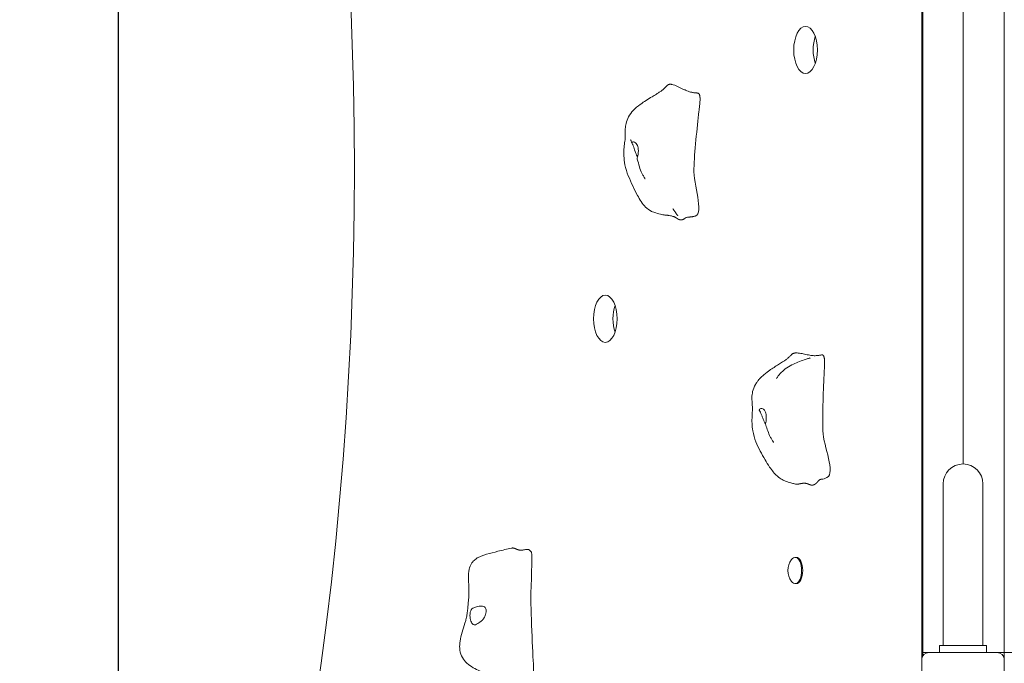
# Model space of a CAD drawing. Units: millimetres. Extents: x 13515 to 26674, y 7638 to 22093.
# Drawn here: x 16689 to 17524, y 13131 to 13677 of the extents above; entities that cross this region are included whole.
import ezdxf

# ---------------------------------------------------------------- set-up
doc = ezdxf.new("R2010")
doc.units = ezdxf.units.MM
doc.header["$LTSCALE"] = 99
doc.layers.add('Widoczne (ISO)', color=7, linetype='Continuous', lineweight=18)
doc.layers.add('Wymiar (ISO)', color=7, linetype='Continuous', lineweight=25)
doc.styles.add('tiff (ISO)', font='tahoma.ttf')
doc.dimstyles.new('tiff', dxfattribs={"dimscale": 99, "dimtxt": 4, "dimasz": 4, "dimexe": 3.175, "dimexo": 0, "dimgap": 0.762, "dimtad": 1, "dimdec": 0, "dimrnd": 1e-08, "dimzin": 0, "dimtxsty": 'tiff (ISO)', "dimblk": 'Filled-1', "dimcen": 0.09, "dimdle": 10, "dimclrd": 256, "dimclre": 256, "dimclrt": 256, "dimazin": 0, "dimtfac": 1, "dimtmove": 0, "dimatfit": 3, "dimfxl": 0, "dimtolj": 1, "dimtzin": 0, "dimlwd": 25, "dimlwe": 25, "dimarcsym": 0})

# ---------------------------------------------------------------- blocks, each defined once
blk = doc.blocks.new('Filled-1')
at = {"color": 0}
for p, q in [((0, 0), (-1, 0.25)), ((-1, 0.25), (-1, -0.25)), ((-1, 0), (0, 0)), ((-1, -0.25), (0, 0))]:
    blk.add_line(p, q, dxfattribs=at)
at = {"color": 0, "flags": 128}
blk.add_lwpolyline([(-1, -0.25), (0, 0)], dxfattribs=at)
at = {"color": 0}
blk.add_solid([(-1, -0.25), (0, 0), (-1, 0.25), (-1, -0.25)], dxfattribs=at)
blk = doc.blocks.new('*D4')
at = {"layer": 'Defpoints', "color": 0, "linetype": 'Continuous'}
for p in [(19821.1, 20437.61), (14011.6, 7637.79), (20224.29, 7637.79)]:
    blk.add_point(p, dxfattribs=at)
at = {"layer": 'Wymiar (ISO)', "linetype": 'Continuous', "lineweight": 25}
for p, q in [((19821.1, 20437.61), (13697.27, 20437.61)), ((14011.6, 20041.61), (14011.6, 8033.79)), ((20224.29, 7637.79), (13697.27, 7637.79))]:
    blk.add_line(p, q, dxfattribs=at)
at = {"layer": 'Wymiar (ISO)', "linetype": 'Continuous', "lineweight": 25, "xscale": 395.9999999999999, "yscale": 395.9999999999999, "zscale": 395.9999999999999}
for p, rotation in [((14011.6, 20437.61), 90), ((14011.6, 7637.79), 270)]:
    blk.add_blockref('Filled-1', p, dxfattribs=dict(at, rotation=rotation))
at = {"layer": 'Wymiar (ISO)', "linetype": 'Continuous', "lineweight": 25, "insert": (13522.07, 13335.46), "char_height": 396, "attachment_point": 1, "rotation": 90, "style": 'tiff (ISO)'}
blk.add_mtext('\\A1;12800', dxfattribs=at)
blk = doc.blocks.new('*D6')
at = {"layer": 'Defpoints', "color": 0, "linetype": 'Continuous'}
for p in [(25093.34, 20847.36), (25093.34, 14475.55), (16773.02, 12498.36)]:
    blk.add_point(p, dxfattribs=at)
at = {"layer": 'Wymiar (ISO)', "linetype": 'Continuous', "lineweight": 25}
for p, q in [((16773.02, 12498.36), (16773.02, 21161.69)), ((25093.34, 14475.55), (25093.34, 21161.69)), ((17169.02, 20847.36), (24697.34, 20847.36))]:
    blk.add_line(p, q, dxfattribs=at)
at = {"layer": 'Wymiar (ISO)', "linetype": 'Continuous', "lineweight": 25, "xscale": 395.9999999999999, "yscale": 395.9999999999999, "zscale": 395.9999999999999, "rotation": 180}
blk.add_blockref('Filled-1', (16773.02, 20847.36), dxfattribs=at)
at = {"layer": 'Wymiar (ISO)', "linetype": 'Continuous', "lineweight": 25, "xscale": 395.9999999999999, "yscale": 395.9999999999999, "zscale": 395.9999999999999}
blk.add_blockref('Filled-1', (25093.34, 20847.36), dxfattribs=at)
at = {"layer": 'Wymiar (ISO)', "linetype": 'Continuous', "lineweight": 25, "insert": (20359.39, 21336.88), "char_height": 396, "attachment_point": 1, "style": 'tiff (ISO)'}
blk.add_mtext('\\A1;8320', dxfattribs=at)
blk = doc.blocks.new('*D7')
at = {"layer": 'Defpoints', "color": 0, "linetype": 'Continuous'}
for p in [(14765.95, 18879.18), (21532.08, 18879.18), (20263.02, 9175.79)]:
    blk.add_point(p, dxfattribs=at)
at = {"layer": 'Wymiar (ISO)', "linetype": 'Continuous', "lineweight": 25}
for p, q in [((21532.08, 18879.18), (14451.63, 18879.18)), ((14765.95, 9571.79), (14765.95, 18483.18)), ((20263.02, 9175.79), (14451.63, 9175.79))]:
    blk.add_line(p, q, dxfattribs=at)
at = {"layer": 'Wymiar (ISO)', "linetype": 'Continuous', "lineweight": 25, "xscale": 395.9999999999999, "yscale": 395.9999999999999, "zscale": 395.9999999999999}
for p, rotation in [((14765.95, 18879.18), 90), ((14765.95, 9175.79), 270)]:
    blk.add_blockref('Filled-1', p, dxfattribs=dict(at, rotation=rotation))
at = {"layer": 'Wymiar (ISO)', "linetype": 'Continuous', "lineweight": 25, "insert": (14278.02, 13457.16), "char_height": 396, "attachment_point": 1, "rotation": 90, "style": 'tiff (ISO)'}
blk.add_mtext('\\A1;9703', dxfattribs=at)

msp = doc.modelspace()

# ---------------------------------------------------------------- linework, layer by layer
at = {"layer": 'Widoczne (ISO)'}
for p, q in [((17454.02, 13134.4), (17454.02, 13966.4)), ((17454.89, 13963.3), (17454.89, 13137.51)), ((17524.02, 13960.4), (17524.02, 13140.4)), ((17489.02, 13300.25), (17489.02, 13800.55)), ((17472.17, 13283.4), (17472.17, 13199.2)), ((17505.87, 13199.2), (17505.87, 13283.4)), ((17346.64, 13221.05), (17347.57, 13221.05)), ((17346.64, 13198.75), (17347.57, 13198.75)), ((17472.17, 13146.4), (17472.17, 13199.2)), ((17505.87, 13146.4), (17505.87, 13199.2)), ((17458.02, 13140.4), (17454.89, 13140.4)), ((17458.02, 13140.4), (17460.02, 13140.4)), ((17460.02, 13140.4), (17518.02, 13140.4)), ((17469.02, 13146.4), (17509.02, 13146.4)), ((17469.02, 13140.4), (17469.02, 13146.4)), ((17509.02, 13140.4), (17509.02, 13146.4)), ((17518.02, 13140.4), (17521.02, 13140.4)), ((17524.02, 13140.4), (17521.02, 13140.4)), ((17524.02, 13137.4), (17524.02, 13140.4)), ((17524.02, 13140.4), (18344.02, 13140.4)), ((17454.02, 13076.4), (17454.02, 13134.4)), ((17524.02, 13137.4), (17524.02, 13134.4)), ((17524.02, 13134.4), (17524.02, 13076.4))]:
    msp.add_line(p, q, dxfattribs=at)
for centre, radius, start, end in [((17489.02, 13283.4), 16.85, 0, 180), ((17355.97, 13209.9), 15.5, 143.33153, 216.66847), ((17460.02, 13134.4), 6, 90, 180), ((17518.02, 13134.4), 6, 0, 90)]:
    msp.add_arc(centre, radius, start, end, dxfattribs=at)
for centre, major_axis, start_param, end_param in [((16181.28, 13550.4), (0, 1583.48), 3.985721, 5.439057), ((17371.97, 13651.4), (0, -20), 4.107779, 5.316998), ((17202.22, 13423.4), (0, -20), 4.107779, 5.316998), ((17346.64, 13209.9), (0, 11.15), 2.550201, 6.874577), ((17347.57, 13209.9), (0, 11.15), 3.141593, 6.283185)]:
    msp.add_ellipse(centre, major_axis=major_axis, ratio=0.5, start_param=start_param, end_param=end_param, dxfattribs=at)
for centre in [(17355.52, 13651.4), (17185.77, 13423.4)]:
    msp.add_ellipse(centre, major_axis=(0, 20), ratio=0.5, dxfattribs=at)
for points, degree, knots in [([(17237.22, 13511.25), (17236.62, 13511.32), (17236.07, 13511.4), (17234.93, 13511.57), (17234.35, 13511.67), (17232.15, 13512.1), (17230.36, 13512.52), (17227.38, 13513.48), (17226.17, 13513.92), (17223.17, 13515.41), (17221.44, 13516.67), (17218.53, 13519.54), (17217.28, 13521.13), (17215.03, 13524.47), (17214.02, 13526.24), (17211.66, 13530.63), (17210.35, 13533.28), (17206.4, 13541.64), (17203.7, 13547.67), (17201.9, 13556.49), (17201.61, 13559.1), (17201.42, 13563.57), (17201.46, 13565.46), (17201.71, 13569.16), (17201.94, 13571.01), (17202.28, 13573.6), (17202.41, 13574.48), (17202.58, 13576.11), (17202.63, 13576.84), (17202.67, 13578.68), (17202.65, 13579.79), (17202.62, 13582.09), (17202.62, 13583.28), (17202.77, 13585.96), (17202.96, 13587.5), (17203.75, 13590.94), (17204.48, 13592.86), (17206.52, 13596.61), (17207.91, 13598.44), (17211.26, 13602), (17213.28, 13603.68), (17218.6, 13607.61), (17222.06, 13609.69), (17226.67, 13612.45), (17227.94, 13613.2), (17229.98, 13614.45), (17230.79, 13614.96), (17232.3, 13615.96), (17232.98, 13616.44), (17233.86, 13617.12), (17234.15, 13617.36), (17234.9, 13617.99), (17235.4, 13618.45), (17236.57, 13619.57), (17237.22, 13620.21), (17238.06, 13621.05), (17238.25, 13621.23), (17238.44, 13621.42)], 3, [0, 0, 0, 0, 0.200459, 0.200459, 0.448875, 0.448875, 1.102109, 1.102109, 1.521968, 1.521968, 2.173275, 2.173275, 2.767296, 2.767296, 3.381872, 3.381872, 4.313344, 4.313344, 6.23334, 6.23334, 7.016361, 7.016361, 7.596263, 7.596263, 8.182013, 8.182013, 8.52502, 8.52502, 8.920861, 8.920861, 9.32242, 9.32242, 9.688376, 9.688376, 10.14783, 10.14783, 10.749409, 10.749409, 11.429517, 11.429517, 12.2285, 12.2285, 13.469516, 13.469516, 13.947124, 13.947124, 14.275208, 14.275208, 14.616117, 14.616117, 14.81349, 14.81349, 15.112181, 15.112181, 15.407843, 15.407843, 15.491131, 15.491131, 15.491131, 15.491131]), ([(17265.97, 13611.49), (17265.98, 13611.37), (17266, 13611.24), (17266.04, 13611.01), (17266.06, 13610.91), (17266.1, 13610.7), (17266.11, 13610.6), (17266.14, 13610.34), (17266.15, 13610.18), (17266.16, 13609.77), (17266.15, 13609.5), (17266.12, 13608.95), (17266.1, 13608.67), (17266.04, 13607.88), (17266, 13607.37), (17265.85, 13605.91), (17265.75, 13604.97), (17265.46, 13602.36), (17265.27, 13600.71), (17265.1, 13599.08)], 3, [0, 0, 0, 0, 0.056514, 0.056514, 0.089106, 0.089106, 0.121426, 0.121426, 0.176056, 0.176056, 0.259094, 0.259094, 0.343544, 0.343544, 0.496655, 0.496655, 0.789497, 0.789497, 1.323624, 1.323624, 1.323624, 1.323624]), ([(17262.04, 13510.54), (17269.43, 13513.25), (17260.57, 13537.29), (17261.21, 13564.28), (17263.66, 13585.92), (17265.1, 13599.08)], 3, [0.0901371, 0.0901371, 0.0901371, 0.0901371, 0.4376242, 0.4376242, 0.7908783, 0.7908783, 0.7908783, 0.7908783]), ([(17208.39, 13572.22), (17208.13, 13572.92), (17207.86, 13573.62), (17207.51, 13574.53), (17207.42, 13574.78), (17207.31, 13575.04), (17207.29, 13575.09), (17207.27, 13575.16), (17207.26, 13575.18), (17207.25, 13575.21), (17207.25, 13575.22), (17207.24, 13575.23)], 3, [0, 0, 0, 0, 0.28196, 0.28196, 0.3878223, 0.3878223, 0.4153724, 0.4153724, 0.4295041, 0.4295041, 0.4435849, 0.4435849, 0.4435849, 0.4435849]), ([(17213.06, 13560.74), (17212.96, 13560.91), (17212.86, 13561.09), (17212.46, 13561.87), (17212.15, 13562.51), (17211.55, 13563.89), (17211.26, 13564.64), (17210.72, 13566.19), (17210.48, 13566.98), (17210, 13568.59), (17209.78, 13569.37), (17209.19, 13570.89), (17208.85, 13571.39), (17208.55, 13571.88), (17208.36, 13572.18), (17208.3, 13572.67), (17208.34, 13572.89), (17208.77, 13573.29), (17209.19, 13573.42), (17210.16, 13573.38), (17210.77, 13573.19), (17211.37, 13572.7)], 3, [-2.735008, -2.735008, -2.735008, -2.735008, -2.668915, -2.668915, -2.460449, -2.460449, -2.232292, -2.232292, -1.989986, -1.989986, -1.71351, -1.71351, -1.378014, -1.378014, -0.971947, -0.971947, -0.693433, -0.693433, -0.359044, -0.359044, 0, 0, 0, 0]), ([(17211.37, 13572.7), (17211.61, 13572.51), (17211.83, 13572.29), (17212.38, 13571.59), (17212.68, 13571.05), (17213.19, 13569.82), (17213.39, 13569.13), (17213.69, 13567.59), (17213.78, 13566.74), (17213.8, 13564.92), (17213.72, 13563.98), (17213.41, 13562.11), (17213.19, 13561.27), (17212.89, 13560.04), (17212.79, 13559.57), (17212.79, 13559), (17212.81, 13558.85), (17212.85, 13558.72)], 3, [-6.015053, -6.015053, -6.015053, -6.015053, -5.875346, -5.875346, -5.640763, -5.640763, -5.410461, -5.410461, -5.163496, -5.163496, -4.900702, -4.900702, -4.625163, -4.625163, -4.418761, -4.418761, -4.325667, -4.325667, -4.325667, -4.325667]), ([(17219.42, 13542.12), (17219.42, 13542.12), (17219.41, 13542.13), (17219.41, 13542.14), (17219.4, 13542.16), (17219.35, 13542.24), (17219.3, 13542.33), (17219.17, 13542.56), (17219.09, 13542.69), (17218.9, 13543.01), (17218.78, 13543.21), (17218.45, 13543.78), (17218.22, 13544.16), (17217.58, 13545.29), (17217.16, 13546.06), (17215.89, 13548.57), (17215.12, 13550.38), (17214.09, 13554.43), (17213.46, 13556.63), (17212.85, 13558.72)], 3, [1.792309, 1.792309, 1.792309, 1.792309, 1.808259, 1.808259, 1.838599, 1.838599, 1.900111, 1.900111, 1.961008, 1.961008, 2.040537, 2.040537, 2.178729, 2.178729, 2.445137, 2.445137, 3.030316, 3.030316, 3.702735, 3.702735, 3.702735, 3.702735]), ([(17247.3, 13510.57), (17247.3, 13510.57), (17247.3, 13510.57), (17247.29, 13510.58), (17247.27, 13510.62), (17247.18, 13510.77), (17247.08, 13510.93), (17246.79, 13511.38), (17246.55, 13511.73), (17245.97, 13512.56), (17245.65, 13513.02), (17245.01, 13513.95), (17244.73, 13514.34), (17244.24, 13515.03), (17244.05, 13515.29), (17243.75, 13515.69), (17243.65, 13515.84), (17243.48, 13516.06), (17243.42, 13516.14), (17243.33, 13516.27), (17243.29, 13516.31), (17243.24, 13516.39), (17243.21, 13516.42), (17243.16, 13516.49), (17243.13, 13516.53), (17243.08, 13516.59), (17243.07, 13516.61), (17243.05, 13516.63), (17243.05, 13516.63), (17243.05, 13516.63)], 3, [0.028031, 0.028031, 0.028031, 0.028031, 0.045275, 0.045275, 0.129697, 0.129697, 0.382883, 0.382883, 0.763661, 0.763661, 1.082173, 1.082173, 1.275469, 1.275469, 1.377179, 1.377179, 1.431042, 1.431042, 1.461003, 1.461003, 1.479858, 1.479858, 1.493838, 1.493838, 1.517802, 1.517802, 1.539641, 1.539641, 1.558638, 1.558638, 1.558638, 1.558638]), ([(17237.22, 13511.25), (17237.52, 13511.21), (17237.99, 13511.17), (17238.49, 13511.14), (17239.01, 13511.11), (17239.18, 13511.1)], 4, [0.20352529, 0.20352529, 0.20352529, 0.20352529, 0.20352529, 0.25, 0.27343874, 0.27343874, 0.27343874, 0.27343874, 0.27343874]), ([(17245.41, 13509.29), (17245.31, 13509.36), (17245.18, 13509.43), (17244.92, 13509.57), (17244.79, 13509.63), (17244.54, 13509.75), (17244.42, 13509.8), (17244.14, 13509.92), (17243.98, 13509.98), (17243.58, 13510.12), (17243.34, 13510.19), (17242.7, 13510.38), (17242.31, 13510.49), (17241.24, 13510.74), (17240.58, 13510.87), (17239.67, 13511.03), (17239.35, 13511.08), (17238.98, 13511.13), (17238.87, 13511.15), (17238.8, 13511.16), (17238.79, 13511.16), (17238.79, 13511.16)], 3, [0, 0, 0, 0, 0.052837, 0.052837, 0.095699, 0.095699, 0.135406, 0.135406, 0.188582, 0.188582, 0.272366, 0.272366, 0.423025, 0.423025, 0.711268, 0.711268, 0.90259, 0.90259, 1.026845, 1.026845, 1.082242, 1.082242, 1.082242, 1.082242]), ([(17245.41, 13509.29), (17245.45, 13509.26), (17245.8, 13509.04), (17246.43, 13508.61), (17247.33, 13507.98), (17248.52, 13507.39), (17249.8, 13507.15), (17251.18, 13507.36), (17252.38, 13507.91), (17253.13, 13508.43), (17253.5, 13508.77), (17253.62, 13508.88)], 4, [0.492698, 0.492698, 0.492698, 0.492698, 0.492698, 0.5, 0.55, 0.6, 0.65, 0.7, 0.75, 0.8, 0.8254125, 0.8254125, 0.8254125, 0.8254125, 0.8254125]), ([(17262.04, 13510.54), (17261.89, 13510.49), (17261.74, 13510.44), (17261.59, 13510.39), (17261.58, 13510.39), (17261.57, 13510.39), (17261.57, 13510.39), (17261.56, 13510.39), (17261.56, 13510.39), (17261.56, 13510.38), (17261.56, 13510.38), (17261.5, 13510.37), (17261.36, 13510.33), (17260.97, 13510.23), (17260.67, 13510.16), (17260.13, 13510.06), (17259.89, 13510.02), (17259.36, 13509.93), (17259.05, 13509.89), (17258.6, 13509.83), (17258.45, 13509.82), (17258.08, 13509.77), (17257.86, 13509.75), (17257.44, 13509.7), (17257.24, 13509.68), (17256.8, 13509.63), (17256.57, 13509.6), (17256.04, 13509.53), (17255.77, 13509.49), (17255.11, 13509.38), (17254.81, 13509.32), (17254.1, 13509.14), (17253.87, 13509.04), (17253.68, 13508.92), (17253.64, 13508.89), (17253.62, 13508.88)], 3, [0, 0, 0, 0, 0.084984, 0.084984, 0.088967, 0.088967, 0.091091, 0.091091, 0.092153, 0.092153, 0.092419, 0.092419, 0.126408, 0.126408, 0.228438, 0.228438, 0.305047, 0.305047, 0.395616, 0.395616, 0.441543, 0.441543, 0.513202, 0.513202, 0.591055, 0.591055, 0.702682, 0.702682, 0.885793, 0.885793, 1.217847, 1.217847, 1.849438, 1.849438, 2.198988, 2.198988, 2.198988, 2.198988]), ([(17347.88, 13283.14), (17347.26, 13283.21), (17346.63, 13283.32), (17345.54, 13283.54), (17345.08, 13283.65), (17344.1, 13283.89), (17343.6, 13284.03), (17341.6, 13284.6), (17340.11, 13285.08), (17337.61, 13286.05), (17336.71, 13286.45), (17334.32, 13287.76), (17332.81, 13288.83), (17330.28, 13291.09), (17329.19, 13292.26), (17327.07, 13294.84), (17326.04, 13296.26), (17323.71, 13299.71), (17322.45, 13301.75), (17318.38, 13308.57), (17315.56, 13313.65), (17312.24, 13322.02), (17311.35, 13325.19), (17310.11, 13332.52), (17309.99, 13336.85), (17310.27, 13342.39), (17310.39, 13343.94), (17310.51, 13346.52), (17310.51, 13347.59), (17310.39, 13349.98), (17310.29, 13351.23), (17310.11, 13353.82), (17310.04, 13355.19), (17310.09, 13358.25), (17310.27, 13359.98), (17311.13, 13363.7), (17311.93, 13365.7), (17313.23, 13368.02), (17313.52, 13368.49), (17314.03, 13369.29), (17314.27, 13369.62), (17314.74, 13370.29), (17314.98, 13370.61), (17315.27, 13370.97), (17315.33, 13371.05), (17315.49, 13371.26), (17315.6, 13371.39), (17315.84, 13371.68), (17315.97, 13371.84), (17316.43, 13372.37), (17316.76, 13372.73), (17318, 13374.04), (17318.99, 13374.94), (17320.78, 13376.47), (17321.61, 13377.12), (17323.34, 13378.43), (17324.16, 13379.03), (17327.49, 13381.37), (17330.12, 13383.04), (17334.95, 13386.08), (17337.24, 13387.53), (17339.78, 13389.37), (17340.38, 13389.84), (17341.21, 13390.58), (17341.52, 13390.86), (17342.41, 13391.73), (17343.05, 13392.4), (17343.72, 13393.11)], 3, [0, 0, 0, 0, 0.18803, 0.18803, 0.360647, 0.360647, 0.572599, 0.572599, 1.20843, 1.20843, 1.565391, 1.565391, 2.123172, 2.123172, 2.593975, 2.593975, 3.128636, 3.128636, 3.90293, 3.90293, 5.647418, 5.647418, 6.6218, 6.6218, 7.878948, 7.878948, 8.386658, 8.386658, 8.87043, 8.87043, 9.282735, 9.282735, 9.692854, 9.692854, 10.204506, 10.204506, 10.839982, 10.839982, 11.003537, 11.003537, 11.126332, 11.126332, 11.255665, 11.255665, 11.288074, 11.288074, 11.339154, 11.339154, 11.400394, 11.400394, 11.549448, 11.549448, 11.95136, 11.95136, 12.346822, 12.346822, 12.675907, 12.675907, 13.662705, 13.662705, 14.555339, 14.555339, 14.974724, 14.974724, 15.21674, 15.21674, 15.549167, 15.549167, 15.549167, 15.549167]), ([(17330.98, 13372.85), (17330.98, 13372.85), (17330.98, 13372.85), (17331, 13372.88), (17331.04, 13372.95), (17331.18, 13373.16), (17331.26, 13373.29), (17331.47, 13373.6), (17331.59, 13373.8), (17331.92, 13374.28), (17332.13, 13374.57), (17332.67, 13375.3), (17333.01, 13375.75), (17333.93, 13376.84), (17334.53, 13377.49), (17336.15, 13379.08), (17337.22, 13379.98), (17340.13, 13382.14), (17342.04, 13383.28), (17347.33, 13386.01), (17350.87, 13387.35), (17355.38, 13388.86), (17356.51, 13389.23), (17357.97, 13389.69), (17358.35, 13389.8), (17358.89, 13389.97), (17359.08, 13390.03), (17359.36, 13390.12), (17359.47, 13390.15), (17359.55, 13390.18), (17359.56, 13390.18), (17359.57, 13390.18), (17359.57, 13390.18), (17359.57, 13390.18)], 3, [0.084071, 0.084071, 0.084071, 0.084071, 0.106564, 0.106564, 0.195145, 0.195145, 0.271913, 0.271913, 0.361151, 0.361151, 0.479899, 0.479899, 0.650939, 0.650939, 0.913473, 0.913473, 1.332246, 1.332246, 2.014831, 2.014831, 3.187896, 3.187896, 3.578842, 3.578842, 3.719421, 3.719421, 3.798907, 3.798907, 3.860115, 3.860115, 3.885708, 3.885708, 3.889301, 3.889301, 3.889301, 3.889301]), ([(17371.37, 13390.01), (17371.38, 13389.91), (17371.41, 13389.8), (17371.46, 13389.58), (17371.49, 13389.48), (17371.54, 13389.27), (17371.57, 13389.17), (17371.61, 13388.92), (17371.62, 13388.79), (17371.68, 13388.3), (17371.68, 13387.9), (17371.68, 13387.18), (17371.68, 13386.85), (17371.65, 13385.79), (17371.63, 13385.05), (17371.54, 13382.79), (17371.47, 13381.28), (17371.38, 13379.31), (17371.36, 13378.83), (17371.34, 13378.35)], 3, [0, 0, 0, 0, 0.060348, 0.060348, 0.097644, 0.097644, 0.132596, 0.132596, 0.18138, 0.18138, 0.300963, 0.300963, 0.3992, 0.3992, 0.619999, 0.619999, 1.085237, 1.085237, 1.235087, 1.235087, 1.235087, 1.235087]), ([(17368.65, 13287.27), (17370.6, 13287.44), (17372.27, 13287.91), (17381.32, 13292.88), (17370.76, 13314.82), (17369.65, 13342.23), (17370.77, 13365.04), (17371.34, 13378.35)], 3, [0.0226483, 0.0226483, 0.0226483, 0.0226483, 0.0860179, 0.0860179, 0.4376242, 0.4376242, 0.7991094, 0.7991094, 0.7991094, 0.7991094]), ([(17316.6, 13345.35), (17316.48, 13345.58), (17316.36, 13345.81), (17316.25, 13346.03), (17316.23, 13346.07), (17316.21, 13346.12), (17316.2, 13346.13), (17316.19, 13346.15), (17316.19, 13346.16), (17316.19, 13346.16)], 3, [0, 0, 0, 0, 0.1160445, 0.1160445, 0.1421447, 0.1421447, 0.1569357, 0.1569357, 0.1687239, 0.1687239, 0.1687239, 0.1687239]), ([(17321.67, 13334.27), (17321.63, 13334.33), (17321.59, 13334.38), (17321.21, 13334.98), (17320.87, 13335.57), (17320.18, 13336.89), (17319.84, 13337.62), (17319.2, 13339.16), (17318.91, 13339.96), (17318.33, 13341.62), (17318.05, 13342.45), (17317.36, 13344.09), (17316.99, 13344.66), (17316.65, 13345.23), (17316.45, 13345.58), (17316.35, 13346.18), (17316.37, 13346.46), (17316.78, 13347.03), (17317.18, 13347.26), (17318.15, 13347.45), (17318.77, 13347.4), (17319.39, 13347.06)], 3, [-2.69121, -2.69121, -2.69121, -2.69121, -2.668915, -2.668915, -2.460449, -2.460449, -2.232292, -2.232292, -1.989986, -1.989986, -1.71351, -1.71351, -1.378014, -1.378014, -0.971947, -0.971947, -0.693433, -0.693433, -0.359044, -0.359044, 0, 0, 0, 0]), ([(17319.39, 13347.06), (17319.64, 13346.93), (17319.87, 13346.75), (17320.46, 13346.19), (17320.8, 13345.74), (17321.38, 13344.64), (17321.63, 13344.01), (17322.02, 13342.56), (17322.16, 13341.74), (17322.3, 13339.95), (17322.27, 13339), (17322.09, 13337.08), (17321.92, 13336.18), (17321.71, 13334.84), (17321.64, 13334.33), (17321.68, 13333.63), (17321.73, 13333.42), (17321.79, 13333.24)], 3, [-6.015053, -6.015053, -6.015053, -6.015053, -5.875346, -5.875346, -5.640763, -5.640763, -5.410461, -5.410461, -5.163496, -5.163496, -4.900702, -4.900702, -4.625163, -4.625163, -4.418761, -4.418761, -4.304424, -4.304424, -4.304424, -4.304424]), ([(17328.48, 13318.41), (17328.48, 13318.41), (17328.48, 13318.41), (17328.47, 13318.43), (17328.45, 13318.47), (17328.36, 13318.61), (17328.3, 13318.71), (17328.16, 13318.94), (17328.08, 13319.07), (17327.87, 13319.4), (17327.74, 13319.61), (17327.38, 13320.19), (17327.15, 13320.56), (17326.47, 13321.68), (17326.03, 13322.44), (17324.76, 13324.86), (17324.12, 13326.63), (17322.97, 13330.05), (17322.38, 13331.69), (17321.79, 13333.24)], 3, [1.5809, 1.5809, 1.5809, 1.5809, 1.592793, 1.592793, 1.650262, 1.650262, 1.707565, 1.707565, 1.764863, 1.764863, 1.847583, 1.847583, 1.983284, 1.983284, 2.247615, 2.247615, 2.805388, 2.805388, 3.334033, 3.334033, 3.334033, 3.334033]), ([(17347.88, 13283.14), (17347.91, 13283.13), (17348.2, 13283.1), (17348.78, 13283.11), (17349.79, 13283.26), (17351.24, 13283.56), (17352.78, 13283.84), (17354.3, 13283.97), (17355.75, 13283.87), (17357.08, 13283.53), (17358.3, 13283.03), (17359.49, 13282.53), (17360.71, 13282.25), (17362, 13282.34), (17363.35, 13282.89), (17364.67, 13283.87), (17365.49, 13284.75), (17365.9, 13285.31), (17366.06, 13285.58), (17366.06, 13285.58)], 4, [0.1426969, 0.1426969, 0.1426969, 0.1426969, 0.1426969, 0.15, 0.2, 0.25, 0.3, 0.35, 0.4, 0.45, 0.5, 0.55, 0.6, 0.65, 0.7, 0.75, 0.8, 0.85, 0.8512631, 0.8512631, 0.8512631, 0.8512631, 0.8512631]), ([(17368.8, 13287.3), (17368.8, 13287.3), (17368.8, 13287.3), (17368.79, 13287.3), (17368.78, 13287.3), (17368.7, 13287.28), (17368.67, 13287.27), (17368.62, 13287.26), (17368.59, 13287.25), (17368.54, 13287.24), (17368.53, 13287.23), (17368.5, 13287.22), (17368.48, 13287.22), (17368.45, 13287.21), (17368.43, 13287.2), (17368.38, 13287.19), (17368.34, 13287.17), (17368.25, 13287.14), (17368.19, 13287.12), (17368.08, 13287.08), (17368.04, 13287.06), (17367.91, 13287.01), (17367.83, 13286.98), (17367.62, 13286.88), (17367.5, 13286.82), (17367.14, 13286.62), (17366.96, 13286.49), (17366.44, 13286.09), (17366.22, 13285.83), (17366.06, 13285.58)], 3, [0.421858, 0.421858, 0.421858, 0.421858, 0.43454, 0.43454, 0.499088, 0.499088, 0.518257, 0.518257, 0.532233, 0.532233, 0.537651, 0.537651, 0.543079, 0.543079, 0.54851, 0.54851, 0.559519, 0.559519, 0.581581, 0.581581, 0.603239, 0.603239, 0.647461, 0.647461, 0.739485, 0.739485, 0.954333, 0.954333, 1.438996, 1.438996, 1.438996, 1.438996]), ([(17097.39, 13118.97), (17090.71, 13120.69), (17084, 13122.56), (17074.08, 13127.05), (17070.28, 13129.32), (17065.97, 13133.95), (17064.8, 13135.62), (17063.02, 13139.49), (17062.46, 13141.79), (17062.19, 13146.02), (17062.33, 13147.98), (17063, 13152.47), (17063.65, 13155.01), (17065.16, 13160.12), (17066.03, 13162.72), (17067.08, 13166.24), (17067.35, 13167.19), (17067.98, 13169.61), (17068.27, 13171.01), (17068.71, 13173.64), (17068.87, 13174.95), (17069.1, 13177.42), (17069.19, 13178.49), (17069.39, 13180.68), (17069.5, 13181.82), (17069.72, 13183.82), (17069.82, 13184.71), (17069.95, 13186.19), (17070, 13186.84), (17070.1, 13188.63), (17070.13, 13189.69), (17070.17, 13192.77), (17070.12, 13194.62), (17069.9, 13198.74), (17069.71, 13201.07), (17069.61, 13205.96), (17069.67, 13208.51), (17070.69, 13212.7), (17071.32, 13214.36), (17072.77, 13216.58), (17073.28, 13217.24), (17074.66, 13218.69), (17075.61, 13219.47), (17077.45, 13220.7), (17078.37, 13221.19), (17080.19, 13222.03), (17081.11, 13222.39), (17083.06, 13223.05), (17084.1, 13223.35), (17088.19, 13224.53), (17091.37, 13225.35), (17098.51, 13227.13), (17102.42, 13228.07), (17106.26, 13228.91)], 3, [0, 0, 0, 0, 2.178069, 2.178069, 3.63558, 3.63558, 4.29303, 4.29303, 5.004205, 5.004205, 5.589085, 5.589085, 6.371143, 6.371143, 7.185259, 7.185259, 7.490528, 7.490528, 7.992615, 7.992615, 8.51594, 8.51594, 8.854848, 8.854848, 9.187926, 9.187926, 9.46967, 9.46967, 9.71467, 9.71467, 10.188645, 10.188645, 11.166144, 11.166144, 12.192381, 12.192381, 13.154269, 13.154269, 13.746158, 13.746158, 14.004252, 14.004252, 14.359833, 14.359833, 14.67219, 14.67219, 15.003479, 15.003479, 15.419958, 15.419958, 16.620011, 16.620011, 17.967528, 17.967528, 17.967528, 17.967528]), ([(17114.69, 13227.15), (17114.33, 13227.14), (17113.6, 13227.14), (17112.54, 13227.25), (17111.23, 13227.64), (17110.01, 13228.19), (17108.82, 13228.73), (17107.75, 13229.02), (17106.94, 13229.03), (17106.44, 13228.95), (17106.26, 13228.91)], 4, [0.3525111, 0.3525111, 0.3525111, 0.3525111, 0.3525111, 0.4, 0.45, 0.5, 0.55, 0.6, 0.65, 0.676714, 0.676714, 0.676714, 0.676714, 0.676714]), ([(17114, 13227.06), (17114, 13227.06), (17114, 13227.06), (17114.03, 13227.06), (17114.11, 13227.07), (17114.34, 13227.1), (17114.48, 13227.12), (17114.84, 13227.17), (17115.06, 13227.2), (17115.63, 13227.27), (17115.99, 13227.32), (17116.96, 13227.44), (17117.58, 13227.52), (17118.43, 13227.62), (17118.65, 13227.65), (17118.88, 13227.68)], 3, [0.3149157, 0.3149157, 0.3149157, 0.3149157, 0.335797, 0.335797, 0.4199427, 0.4199427, 0.4930949, 0.4930949, 0.579517, 0.579517, 0.7023163, 0.7023163, 0.8954521, 0.8954521, 0.9642465, 0.9642465, 0.9642465, 0.9642465]), ([(17121.64, 13226.92), (17121.55, 13227.09), (17121.32, 13227.39), (17120.8, 13227.69), (17120, 13227.77), (17119.34, 13227.73), (17118.95, 13227.68), (17118.88, 13227.68)], 4, [0.054082, 0.054082, 0.054082, 0.054082, 0.054082, 0.1, 0.15, 0.2, 0.2101364, 0.2101364, 0.2101364, 0.2101364, 0.2101364]), ([(17121.64, 13226.92), (17121.66, 13226.88), (17121.71, 13226.81), (17121.86, 13226.65), (17121.97, 13226.55), (17122.19, 13226.37), (17122.27, 13226.31), (17122.45, 13226.16), (17122.55, 13226.08), (17122.65, 13225.99)], 3, [0, 0, 0, 0, 0.0725594, 0.0725594, 0.1492735, 0.1492735, 0.1898149, 0.1898149, 0.2327653, 0.2327653, 0.2327653, 0.2327653]), ([(17122.65, 13225.99), (17122.8, 13225.86), (17122.93, 13225.65), (17124.33, 13222.12), (17122.52, 13198.84), (17122.87, 13165.75), (17124.88, 13129.21), (17124.99, 13125.07), (17124.99, 13124.86), (17124.99, 13124.78)], 3, [0.0530453, 0.0530453, 0.0530453, 0.0530453, 0.0860179, 0.0860179, 0.4376242, 0.4376242, 0.944527, 0.944527, 0.9911796, 0.9911796, 0.9911796, 0.9911796]), ([(17073.77, 13164.11), (17073.57, 13164.25), (17073.37, 13164.43), (17072.85, 13165.01), (17072.54, 13165.48), (17071.99, 13166.6), (17071.75, 13167.23), (17071.35, 13168.7), (17071.19, 13169.53), (17071.01, 13171.32), (17070.99, 13172.27), (17071.14, 13174.19), (17071.33, 13175.08), (17071.9, 13176.4), (17072.23, 13176.91), (17073.17, 13177.82), (17073.72, 13178.13), (17075.21, 13178.8), (17076.35, 13179.09), (17078.26, 13179.48), (17079.12, 13179.62), (17080.6, 13179.74), (17081.21, 13179.74), (17082.33, 13179.57), (17082.81, 13179.4), (17083.64, 13178.85), (17083.97, 13178.46), (17084.42, 13177.58), (17084.56, 13177.1), (17084.71, 13176.02), (17084.72, 13175.42), (17084.59, 13174.09), (17084.45, 13173.36), (17083.99, 13171.82), (17083.68, 13171.02), (17082.8, 13169.37), (17082.22, 13168.54), (17080.63, 13166.91), (17079.73, 13166.36), (17078.85, 13165.8), (17078.26, 13165.45), (17077.3, 13164.86), (17076.89, 13164.6), (17075.97, 13164.04), (17075.57, 13163.83), (17074.74, 13163.67), (17074.28, 13163.74), (17073.77, 13164.11)], 3, [-6.015053, -6.015053, -6.015053, -6.015053, -5.875346, -5.875346, -5.640763, -5.640763, -5.410461, -5.410461, -5.163496, -5.163496, -4.900702, -4.900702, -4.625163, -4.625163, -4.418761, -4.418761, -4.203427, -4.203427, -3.840133, -3.840133, -3.552119, -3.552119, -3.326805, -3.326805, -3.103294, -3.103294, -2.870483, -2.870483, -2.668915, -2.668915, -2.460449, -2.460449, -2.232292, -2.232292, -1.989986, -1.989986, -1.71351, -1.71351, -1.378014, -1.378014, -0.971947, -0.971947, -0.693433, -0.693433, -0.359044, -0.359044, 0, 0, 0, 0])]:
    msp.add_open_spline(points, degree=degree, knots=knots, dxfattribs=at)
for points in [[(17238.44, 13621.42), (17244.07, 13626.99), (17261.48, 13605.62), (17265.02, 13620.58), (17265.97, 13611.49)], [(17343.72, 13393.11), (17349.37, 13399.08), (17367.3, 13383.44), (17369.85, 13398.53), (17371.37, 13390.01)]]:
    msp.add_open_spline(points, degree=4, dxfattribs=at)

# ---------------------------------------------------------------- dimensions: what is measured, and where the dimension line sits
at = {"layer": 'Wymiar (ISO)', "linetype": 'Continuous', "lineweight": 25}
for base, p1, p2, angle, picture, middle in [((25093.34, 20847.36), (16773.02, 12498.36), (25093.34, 14475.55), 180, '*D6', (20933.18, 20847.36)), ((14011.6, 7637.79), (19821.1, 20437.61), (20224.29, 7637.79), 90, '*D4', (14011.6, 14037.7)), ((14765.95, 18879.18), (20263.02, 9175.79), (21532.08, 18879.18), 90, '*D7', (14765.95, 14027.49))]:
    dim = msp.add_linear_dim(base=base, p1=p1, p2=p2, angle=angle, dimstyle='tiff', override={"dimdec": 0, "dimtp": 0, "dimtm": 0, "dimtdec": 2, "dimtofl": 0, "dimatfit": 1}, dxfattribs=at)
    dim.commit()
    dim.dimension.update_dxf_attribs({"geometry": picture, "text_midpoint": middle, "dimtype": 160})

doc.saveas('drawing.dxf')
